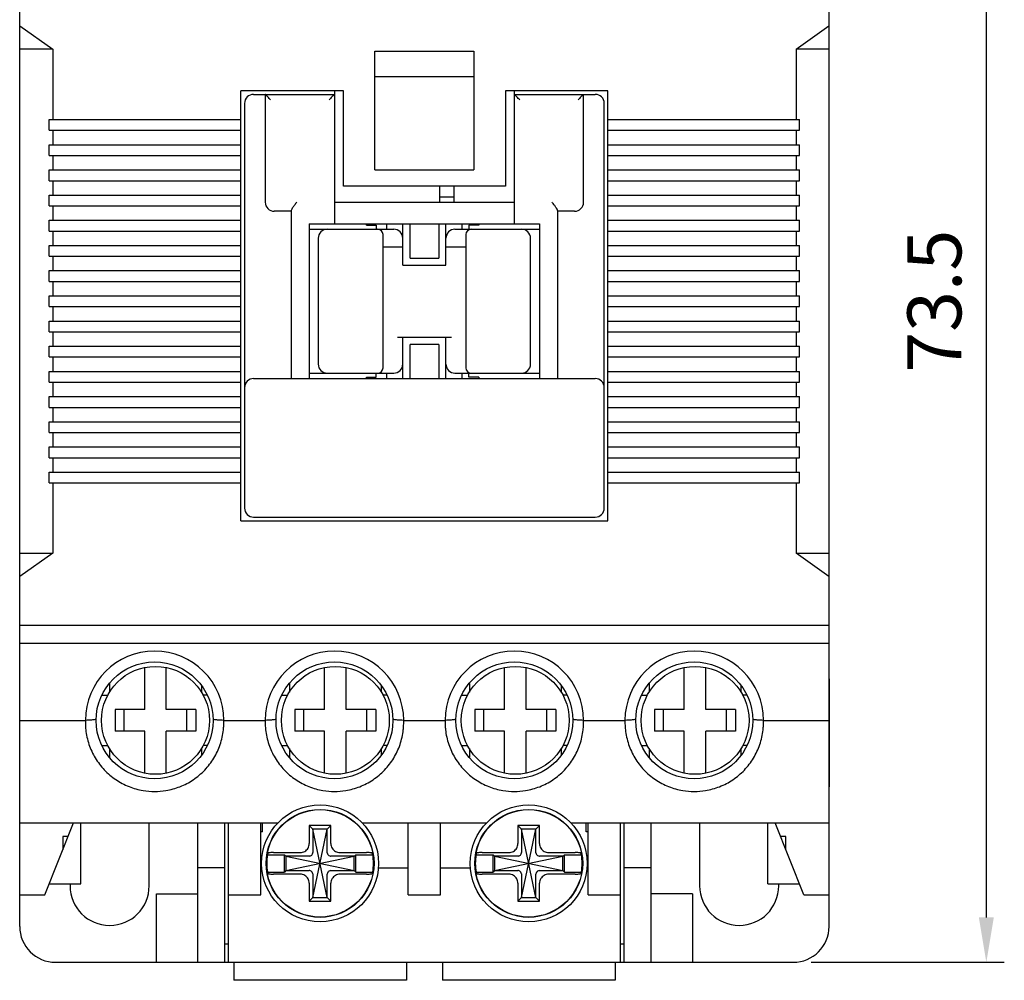
# Model space of a CAD drawing. Units: millimetres. Extents: x -3488 to 1827, y -2259 to -513.
# Drawn here: x -2525 to -2471, y -733 to -680 of the extents above; entities that cross this region are included whole.
import ezdxf

# ---------------------------------------------------------------- set-up
doc = ezdxf.new("R2010")
doc.units = ezdxf.units.MM
doc.layers.add('d', color=4, linetype='Continuous')
doc.dimstyles.new('ISO-25$0', dxfattribs={"dimtxt": 2.5, "dimasz": 2.5, "dimexe": 1, "dimexo": 1, "dimgap": 1, "dimtad": 1, "dimdec": 4, "dimdsep": 46, "dimtxsty": 'Standard', "dimcen": 2.5, "dimadec": 0, "dimazin": 2, "dimtfac": 1, "dimtdec": 4, "dimtmove": 0, "dimatfit": 3, "dimfxl": 1, "dimarcsym": 0})

# ---------------------------------------------------------------- blocks, each defined once
blk = doc.blocks.new('*D73')
at = {"layer": 'd', "color": 0, "lineweight": -2}
for p, q in [((-2481.473, -658.564), (-2470.733, -658.564)), ((-2471.733, -661.064), (-2471.733, -729.564)), ((-2481.473, -732.064), (-2470.733, -732.064))]:
    blk.add_line(p, q, dxfattribs=at)
at = {"layer": 'd', "color": 0}
for points in [[(-2472.15, -661.064), (-2471.317, -661.064), (-2471.733, -658.564)], [(-2472.15, -729.564), (-2471.317, -729.564), (-2471.733, -732.064)]]:
    blk.add_solid(points, dxfattribs=at)
at = {"layer": 'DEFPOINTS', "color": 0}
for p in [(-2482.473, -658.564), (-2482.473, -732.064), (-2471.733, -732.064)]:
    blk.add_point(p, dxfattribs=at)
at = {"layer": 'd', "color": 0, "insert": (-2474.233, -695.314), "char_height": 3, "attachment_point": 5, "rotation": 90}
blk.add_mtext('73.5', dxfattribs=at)

msp = doc.modelspace()

# ---------------------------------------------------------------- linework, layer by layer
at = {"linetype": 'Continuous'}
for p, q in [((-2525.47339, -730.06369), (-2525.47339, -660.56369)), ((-2480.47339, -730.06369), (-2480.47339, -660.56369)), ((-2525.47339, -680.01369), (-2525.45925, -680.01369)), ((-2525.45925, -680.01369), (-2523.63491, -681.30369)), ((-2482.31187, -681.30369), (-2480.48753, -680.01369)), ((-2480.48753, -680.01369), (-2480.47339, -680.01369)), ((-2523.63491, -681.30369), (-2525.47339, -681.30369)), ((-2480.47339, -681.30369), (-2482.31187, -681.30369)), ((-2525.47339, -709.32369), (-2523.63491, -709.32369)), ((-2523.63491, -709.32369), (-2525.45925, -710.61369)), ((-2482.31187, -709.32369), (-2480.47339, -709.32369)), ((-2480.48753, -710.61369), (-2482.31187, -709.32369)), ((-2525.47339, -710.61369), (-2525.45925, -710.61369)), ((-2480.48753, -710.61369), (-2480.47339, -710.61369)), ((-2525.47339, -713.31369), (-2480.47339, -713.31369)), ((-2525.47339, -714.31369), (-2480.47339, -714.31369)), ((-2518.52339, -718.01369), (-2518.52339, -715.6743)), ((-2517.32339, -718.01369), (-2517.32339, -715.6743)), ((-2508.52339, -718.01369), (-2508.52339, -715.6743)), ((-2507.32339, -718.01369), (-2507.32339, -715.6743)), ((-2498.52339, -718.01369), (-2498.52339, -715.6743)), ((-2497.32339, -718.01369), (-2497.32339, -715.6743)), ((-2488.52339, -718.01369), (-2488.52339, -715.6743)), ((-2487.32339, -718.01369), (-2487.32339, -715.6743)), ((-2520.47339, -716.5614), (-2520.47339, -717.04897)), ((-2515.37339, -716.68088), (-2515.37339, -717.04897)), ((-2510.47339, -716.5614), (-2510.47339, -717.04897)), ((-2505.37339, -716.68088), (-2505.37339, -717.04897)), ((-2500.47339, -716.5614), (-2500.47339, -717.04897)), ((-2495.37339, -716.68088), (-2495.37339, -717.04897)), ((-2490.47339, -716.5614), (-2490.47339, -717.04897)), ((-2485.37339, -716.68088), (-2485.37339, -717.04897)), ((-2520.89463, -717.21369), (-2520.57256, -717.21369)), ((-2515.05216, -717.21369), (-2515.27423, -717.21369)), ((-2510.89463, -717.21369), (-2510.57256, -717.21369)), ((-2505.05216, -717.21369), (-2505.27423, -717.21369)), ((-2500.89463, -717.21369), (-2500.57256, -717.21369)), ((-2495.05216, -717.21369), (-2495.27423, -717.21369)), ((-2490.89463, -717.21369), (-2490.57256, -717.21369)), ((-2485.05216, -717.21369), (-2485.27423, -717.21369)), ((-2518.52339, -718.01369), (-2520.17339, -718.01369)), ((-2520.17339, -718.01369), (-2520.17339, -719.21369)), ((-2519.67339, -719.21369), (-2519.67339, -718.01369)), ((-2515.67339, -718.01369), (-2517.32339, -718.01369)), ((-2516.17339, -719.21369), (-2516.17339, -718.01369)), ((-2515.67339, -718.01369), (-2515.67339, -719.21369)), ((-2508.52339, -718.01369), (-2510.17339, -718.01369)), ((-2510.17339, -718.01369), (-2510.17339, -719.21369)), ((-2509.67339, -719.21369), (-2509.67339, -718.01369)), ((-2505.67339, -718.01369), (-2507.32339, -718.01369)), ((-2506.17339, -719.21369), (-2506.17339, -718.01369)), ((-2505.67339, -718.01369), (-2505.67339, -719.21369)), ((-2498.52339, -718.01369), (-2500.17339, -718.01369)), ((-2500.17339, -718.01369), (-2500.17339, -719.21369)), ((-2499.67339, -719.21369), (-2499.67339, -718.01369)), ((-2495.67339, -718.01369), (-2497.32339, -718.01369)), ((-2496.17339, -719.21369), (-2496.17339, -718.01369)), ((-2495.67339, -718.01369), (-2495.67339, -719.21369)), ((-2488.52339, -718.01369), (-2490.17339, -718.01369)), ((-2490.17339, -718.01369), (-2490.17339, -719.21369)), ((-2489.67339, -719.21369), (-2489.67339, -718.01369)), ((-2485.67339, -718.01369), (-2487.32339, -718.01369)), ((-2486.17339, -719.21369), (-2486.17339, -718.01369)), ((-2485.67339, -718.01369), (-2485.67339, -719.21369)), ((-2525.47339, -718.61369), (-2521.82339, -718.61369)), ((-2514.12339, -718.61369), (-2511.82339, -718.61369)), ((-2504.12339, -718.61369), (-2501.82339, -718.61369)), ((-2494.12339, -718.61369), (-2491.82339, -718.61369)), ((-2484.12339, -718.61369), (-2480.47339, -718.61369)), ((-2518.52339, -719.21369), (-2520.17339, -719.21369)), ((-2518.52339, -721.55307), (-2518.52339, -719.21369)), ((-2515.67339, -719.21369), (-2517.32339, -719.21369)), ((-2517.32339, -721.55307), (-2517.32339, -719.21369)), ((-2508.52339, -719.21369), (-2510.17339, -719.21369)), ((-2508.52339, -721.55307), (-2508.52339, -719.21369)), ((-2505.67339, -719.21369), (-2507.32339, -719.21369)), ((-2507.32339, -721.55307), (-2507.32339, -719.21369)), ((-2498.52339, -719.21369), (-2500.17339, -719.21369)), ((-2498.52339, -721.55307), (-2498.52339, -719.21369)), ((-2495.67339, -719.21369), (-2497.32339, -719.21369)), ((-2497.32339, -721.55307), (-2497.32339, -719.21369)), ((-2488.52339, -719.21369), (-2490.17339, -719.21369)), ((-2488.52339, -721.55307), (-2488.52339, -719.21369)), ((-2485.67339, -719.21369), (-2487.32339, -719.21369)), ((-2487.32339, -721.55307), (-2487.32339, -719.21369)), ((-2520.89133, -720.01369), (-2520.57255, -720.01369)), ((-2520.47339, -720.1784), (-2520.47339, -720.66483)), ((-2515.37339, -720.1784), (-2515.37339, -720.54278)), ((-2515.05544, -720.01369), (-2515.27422, -720.01369)), ((-2510.89133, -720.01369), (-2510.57255, -720.01369)), ((-2510.47339, -720.1784), (-2510.47339, -720.66483)), ((-2505.37339, -720.1784), (-2505.37339, -720.54278)), ((-2505.05544, -720.01369), (-2505.27422, -720.01369)), ((-2500.89133, -720.01369), (-2500.57255, -720.01369)), ((-2500.47339, -720.1784), (-2500.47339, -720.66483)), ((-2495.37339, -720.1784), (-2495.37339, -720.54278)), ((-2495.05544, -720.01369), (-2495.27422, -720.01369)), ((-2490.89133, -720.01369), (-2490.57255, -720.01369)), ((-2490.47339, -720.1784), (-2490.47339, -720.66483)), ((-2485.37339, -720.1784), (-2485.37339, -720.54278)), ((-2485.05544, -720.01369), (-2485.27422, -720.01369)), ((-2525.47339, -724.31369), (-2511.1186, -724.31369)), ((-2524.07339, -728.31369), (-2522.47339, -724.31369)), ((-2522.07339, -727.70023), (-2522.07339, -724.31369)), ((-2518.27339, -727.81369), (-2518.27339, -724.31369)), ((-2515.57339, -732.06369), (-2515.57339, -724.31369)), ((-2514.07339, -732.06369), (-2514.07339, -724.31369)), ((-2513.87339, -732.06369), (-2513.87339, -724.31369)), ((-2512.07339, -728.31369), (-2512.07339, -724.31369)), ((-2511.97339, -724.81369), (-2511.97339, -724.31369)), ((-2508.17339, -724.46369), (-2509.37339, -724.46369)), ((-2509.17339, -724.66369), (-2509.37339, -724.46369)), ((-2509.37339, -724.46369), (-2509.37339, -725.45878)), ((-2508.37339, -724.66369), (-2509.17339, -724.66369)), ((-2508.37339, -728.46369), (-2509.17339, -724.66369)), ((-2509.17339, -724.66369), (-2509.17339, -725.96172)), ((-2509.17339, -728.46369), (-2508.37339, -724.66369)), ((-2508.37339, -724.66369), (-2508.17339, -724.46369)), ((-2508.37339, -725.96172), (-2508.37339, -724.66369)), ((-2508.17339, -725.45878), (-2508.17339, -724.46369)), ((-2506.42818, -724.31369), (-2499.5186, -724.31369)), ((-2503.87339, -728.31369), (-2503.87339, -724.31369)), ((-2502.07339, -728.31369), (-2502.07339, -724.31369)), ((-2496.57339, -724.46369), (-2497.77339, -724.46369)), ((-2497.57339, -724.66369), (-2497.77339, -724.46369)), ((-2497.77339, -724.46369), (-2497.77339, -725.45878)), ((-2496.77339, -724.66369), (-2497.57339, -724.66369)), ((-2496.77339, -728.46369), (-2497.57339, -724.66369)), ((-2497.57339, -724.66369), (-2497.57339, -725.96172)), ((-2497.57339, -728.46369), (-2496.77339, -724.66369)), ((-2496.77339, -724.66369), (-2496.57339, -724.46369)), ((-2496.77339, -725.96172), (-2496.77339, -724.66369)), ((-2496.57339, -725.45878), (-2496.57339, -724.46369)), ((-2494.82818, -724.31369), (-2480.47339, -724.31369)), ((-2493.97339, -724.81369), (-2493.97339, -724.31369)), ((-2493.87339, -728.31369), (-2493.87339, -724.31369)), ((-2492.07339, -732.06369), (-2492.07339, -724.31369)), ((-2491.87339, -732.06369), (-2491.87339, -724.31369)), ((-2490.37339, -732.06369), (-2490.37339, -724.31369)), ((-2487.67339, -724.31369), (-2487.67339, -727.81369)), ((-2483.87339, -727.70023), (-2483.87339, -724.31369)), ((-2481.87339, -728.31369), (-2483.47339, -724.31369)), ((-2522.77339, -725.06369), (-2523.07339, -725.06369)), ((-2523.07339, -725.06369), (-2523.07339, -725.81369)), ((-2511.97339, -724.81369), (-2512.07339, -724.81369)), ((-2493.87339, -724.81369), (-2493.97339, -724.81369)), ((-2482.87339, -725.06369), (-2483.17339, -725.06369)), ((-2482.87339, -725.81369), (-2482.87339, -725.06369)), ((-2511.70291, -726.08369), (-2510.75339, -726.08369)), ((-2511.35747, -725.96369), (-2509.8783, -725.96369)), ((-2510.67339, -726.16369), (-2510.75339, -726.08369)), ((-2510.75339, -727.04369), (-2510.75339, -726.08369)), ((-2509.37535, -726.16369), (-2510.67339, -726.16369)), ((-2510.67339, -726.16369), (-2506.87339, -726.96369)), ((-2510.67339, -726.96369), (-2506.87339, -726.16369)), ((-2510.67339, -726.16369), (-2510.67339, -726.96369)), ((-2506.87339, -726.16369), (-2508.17143, -726.16369)), ((-2507.66848, -725.96369), (-2506.18931, -725.96369)), ((-2506.87339, -726.16369), (-2506.79339, -726.08369)), ((-2506.87339, -726.96369), (-2506.87339, -726.16369)), ((-2506.79339, -726.08369), (-2505.84387, -726.08369)), ((-2506.79339, -727.04369), (-2506.79339, -726.08369)), ((-2500.10291, -726.08369), (-2499.15339, -726.08369)), ((-2499.75747, -725.96369), (-2498.2783, -725.96369)), ((-2499.07339, -726.16369), (-2499.15339, -726.08369)), ((-2499.15339, -727.04369), (-2499.15339, -726.08369)), ((-2499.07339, -726.96369), (-2495.27339, -726.16369)), ((-2497.77535, -726.16369), (-2499.07339, -726.16369)), ((-2499.07339, -726.16369), (-2495.27339, -726.96369)), ((-2499.07339, -726.16369), (-2499.07339, -726.96369)), ((-2495.27339, -726.16369), (-2496.57143, -726.16369)), ((-2496.06848, -725.96369), (-2494.58931, -725.96369)), ((-2495.27339, -726.16369), (-2495.19339, -726.08369)), ((-2495.27339, -726.96369), (-2495.27339, -726.16369)), ((-2495.19339, -726.08369), (-2494.24387, -726.08369)), ((-2495.19339, -727.04369), (-2495.19339, -726.08369)), ((-2514.07339, -726.81369), (-2515.57339, -726.81369)), ((-2512.07339, -726.81369), (-2512.01376, -726.81369)), ((-2505.53302, -726.81369), (-2503.87339, -726.81369)), ((-2502.07339, -726.81369), (-2500.41376, -726.81369)), ((-2493.93302, -726.81369), (-2493.87339, -726.81369)), ((-2490.37339, -726.81369), (-2491.87339, -726.81369)), ((-2511.70291, -727.04369), (-2510.75339, -727.04369)), ((-2509.8783, -727.16369), (-2511.35747, -727.16369)), ((-2510.67339, -726.96369), (-2510.75339, -727.04369)), ((-2510.67339, -726.96369), (-2509.37535, -726.96369)), ((-2509.17339, -727.16565), (-2509.17339, -728.46369)), ((-2508.37339, -728.46369), (-2508.37339, -727.16565)), ((-2508.17143, -726.96369), (-2506.87339, -726.96369)), ((-2506.18931, -727.16369), (-2507.66848, -727.16369)), ((-2506.87339, -726.96369), (-2506.79339, -727.04369)), ((-2506.79339, -727.04369), (-2505.84387, -727.04369)), ((-2500.10291, -727.04369), (-2499.15339, -727.04369)), ((-2498.2783, -727.16369), (-2499.75747, -727.16369)), ((-2499.07339, -726.96369), (-2499.15339, -727.04369)), ((-2499.07339, -726.96369), (-2497.77535, -726.96369)), ((-2497.57339, -727.16565), (-2497.57339, -728.46369)), ((-2496.77339, -728.46369), (-2496.77339, -727.16565)), ((-2496.57143, -726.96369), (-2495.27339, -726.96369)), ((-2494.58931, -727.16369), (-2496.06848, -727.16369)), ((-2495.27339, -726.96369), (-2495.19339, -727.04369)), ((-2495.19339, -727.04369), (-2494.24387, -727.04369)), ((-2523.82719, -727.70026), (-2522.07339, -727.70026)), ((-2522.67339, -727.70026), (-2522.67339, -727.81369)), ((-2509.37339, -727.66859), (-2509.37339, -728.66369)), ((-2508.17339, -728.66369), (-2508.17339, -727.66859)), ((-2497.77339, -727.66859), (-2497.77339, -728.66369)), ((-2496.57339, -728.66369), (-2496.57339, -727.66859)), ((-2483.87339, -727.70026), (-2482.11959, -727.70026)), ((-2483.27339, -727.81369), (-2483.27339, -727.70026)), ((-2525.47339, -728.31369), (-2524.07339, -728.31369)), ((-2517.87339, -728.26369), (-2515.57339, -728.26369)), ((-2517.87339, -732.06369), (-2517.87339, -728.26369)), ((-2513.87339, -728.31369), (-2512.07339, -728.31369)), ((-2509.17339, -728.46369), (-2509.37339, -728.66369)), ((-2509.17339, -728.46369), (-2508.37339, -728.46369)), ((-2508.37339, -728.46369), (-2508.17339, -728.66369)), ((-2503.87339, -728.31369), (-2502.07339, -728.31369)), ((-2497.57339, -728.46369), (-2497.77339, -728.66369)), ((-2497.57339, -728.46369), (-2496.77339, -728.46369)), ((-2496.77339, -728.46369), (-2496.57339, -728.66369)), ((-2493.87339, -728.31369), (-2492.07339, -728.31369)), ((-2488.07339, -728.26369), (-2490.37339, -728.26369)), ((-2488.07339, -728.26369), (-2488.07339, -732.06369)), ((-2481.87339, -728.31369), (-2480.47339, -728.31369)), ((-2509.37339, -728.66369), (-2508.17339, -728.66369)), ((-2497.77339, -728.66369), (-2496.57339, -728.66369)), ((-2513.87339, -731.06369), (-2514.07339, -731.06369)), ((-2491.87339, -731.06369), (-2492.07339, -731.06369)), ((-2523.47339, -732.06369), (-2482.47339, -732.06369)), ((-2513.57339, -732.06369), (-2513.57339, -733.06369)), ((-2503.97339, -732.06369), (-2503.97339, -733.06369)), ((-2501.97339, -732.06369), (-2501.97339, -733.06369)), ((-2492.37339, -732.06369), (-2492.37339, -733.06369)), ((-2503.97339, -733.06369), (-2513.57339, -733.06369)), ((-2492.37339, -733.06369), (-2501.97339, -733.06369))]:
    msp.add_line(p, q, dxfattribs=at)
at = {"color": 7, "linetype": 'Continuous'}
for p, q in [((-2480.47339, -680.31369), (-2480.47339, -679.31369)), ((-2480.47339, -710.31369), (-2480.47339, -680.31369)), ((-2523.63491, -681.30369), (-2523.63491, -685.21369)), ((-2505.72339, -688.01369), (-2505.72339, -681.41369)), ((-2505.72339, -681.41369), (-2500.22339, -681.41369)), ((-2500.22339, -681.41369), (-2500.22339, -688.01369)), ((-2482.31187, -681.30369), (-2482.31187, -685.21369)), ((-2505.72339, -682.81369), (-2500.22339, -682.81369)), ((-2513.17339, -707.51369), (-2513.17339, -683.61369)), ((-2507.47339, -683.61369), (-2513.17339, -683.61369)), ((-2507.97339, -683.61369), (-2507.97339, -691.01369)), ((-2507.47339, -688.91369), (-2507.47339, -683.61369)), ((-2498.47339, -683.61369), (-2498.47339, -688.91369)), ((-2492.77339, -683.61369), (-2498.47339, -683.61369)), ((-2497.97339, -691.01369), (-2497.97339, -683.61369)), ((-2492.77339, -707.51369), (-2492.77339, -683.61369)), ((-2512.47339, -683.81369), (-2507.97339, -683.81369)), ((-2511.82339, -683.81369), (-2511.82339, -689.81369)), ((-2497.97339, -683.81369), (-2493.47339, -683.81369)), ((-2494.12339, -689.81369), (-2494.12339, -683.81369)), ((-2512.97339, -684.31369), (-2512.97339, -706.81369)), ((-2492.97339, -706.81369), (-2492.97339, -684.31369)), ((-2523.83491, -685.81369), (-2523.83491, -685.21369)), ((-2523.83491, -685.21369), (-2513.17339, -685.21369)), ((-2492.77339, -685.21369), (-2482.11187, -685.21369)), ((-2482.11187, -685.81369), (-2482.11187, -685.21369)), ((-2523.83491, -685.81369), (-2513.17339, -685.81369)), ((-2523.63491, -685.81369), (-2523.63491, -686.61369)), ((-2492.77339, -685.81369), (-2482.11187, -685.81369)), ((-2482.31187, -685.81369), (-2482.31187, -686.61369)), ((-2523.83491, -687.21369), (-2523.83491, -686.61369)), ((-2523.83491, -686.61369), (-2513.17339, -686.61369)), ((-2492.77339, -686.61369), (-2482.11187, -686.61369)), ((-2482.11187, -687.21369), (-2482.11187, -686.61369)), ((-2523.83491, -687.21369), (-2513.17339, -687.21369)), ((-2523.63491, -687.21369), (-2523.63491, -688.01369)), ((-2492.77339, -687.21369), (-2482.11187, -687.21369)), ((-2482.31187, -687.21369), (-2482.31187, -688.01369)), ((-2523.83491, -688.61369), (-2523.83491, -688.01369)), ((-2523.83491, -688.01369), (-2513.17339, -688.01369)), ((-2505.72339, -688.01369), (-2500.22339, -688.01369)), ((-2492.77339, -688.01369), (-2482.11187, -688.01369)), ((-2482.11187, -688.61369), (-2482.11187, -688.01369)), ((-2523.83491, -688.61369), (-2513.17339, -688.61369)), ((-2523.63491, -688.61369), (-2523.63491, -689.41369)), ((-2492.77339, -688.61369), (-2482.11187, -688.61369)), ((-2482.31187, -688.61369), (-2482.31187, -689.41369)), ((-2498.47339, -688.91369), (-2507.47339, -688.91369)), ((-2502.12339, -689.81369), (-2502.12339, -688.91369)), ((-2501.32339, -689.81369), (-2501.32339, -688.91369)), ((-2523.83491, -690.01369), (-2523.83491, -689.41369)), ((-2523.83491, -689.41369), (-2513.17339, -689.41369)), ((-2502.12339, -689.51369), (-2501.32339, -689.51369)), ((-2492.77339, -689.41369), (-2482.11187, -689.41369)), ((-2482.11187, -690.01369), (-2482.11187, -689.41369)), ((-2523.83491, -690.01369), (-2513.17339, -690.01369)), ((-2523.63491, -690.01369), (-2523.63491, -690.81369)), ((-2510.37339, -690.27194), (-2510.37339, -699.61369)), ((-2507.97339, -689.81369), (-2497.97339, -689.81369)), ((-2495.57339, -690.27194), (-2495.57339, -699.61369)), ((-2492.77339, -690.01369), (-2482.11187, -690.01369)), ((-2482.31187, -690.01369), (-2482.31187, -690.81369)), ((-2523.83491, -691.41369), (-2523.83491, -690.81369)), ((-2523.83491, -690.81369), (-2513.17339, -690.81369)), ((-2510.37339, -690.31369), (-2511.32339, -690.31369)), ((-2494.62339, -690.31369), (-2495.57339, -690.31369)), ((-2492.77339, -690.81369), (-2482.11187, -690.81369)), ((-2482.11187, -691.41369), (-2482.11187, -690.81369)), ((-2509.37339, -691.01369), (-2509.37339, -699.61369)), ((-2509.37339, -691.01369), (-2496.57339, -691.01369)), ((-2509.37339, -691.31369), (-2504.67339, -691.31369)), ((-2506.19839, -691.09501), (-2506.19839, -691.01369)), ((-2506.19839, -691.09501), (-2505.64839, -691.09501)), ((-2505.64839, -691.09501), (-2505.64839, -691.31369)), ((-2505.07339, -691.01369), (-2505.07339, -691.31369)), ((-2504.17339, -693.31369), (-2504.17339, -691.01369)), ((-2503.77339, -692.91369), (-2503.77339, -691.01369)), ((-2502.17339, -691.01369), (-2502.17339, -692.91369)), ((-2501.77339, -693.31369), (-2501.77339, -691.01369)), ((-2501.27339, -691.31369), (-2496.57339, -691.31369)), ((-2500.87339, -691.31369), (-2500.87339, -691.01369)), ((-2500.49839, -691.09501), (-2500.49839, -691.31369)), ((-2499.94839, -691.09501), (-2500.49839, -691.09501)), ((-2499.94839, -691.01369), (-2499.94839, -691.09501)), ((-2496.57339, -691.01369), (-2496.57339, -699.61369)), ((-2523.83491, -691.41369), (-2513.17339, -691.41369)), ((-2523.63491, -691.41369), (-2523.63491, -692.21369)), ((-2508.87339, -691.81369), (-2508.87339, -698.81369)), ((-2505.27339, -699.01369), (-2505.27339, -691.61369)), ((-2500.67339, -691.61369), (-2500.67339, -699.01369)), ((-2497.07339, -698.81369), (-2497.07339, -691.81369)), ((-2492.77339, -691.41369), (-2482.11187, -691.41369)), ((-2482.31187, -691.41369), (-2482.31187, -692.21369)), ((-2523.83491, -692.81369), (-2523.83491, -692.21369)), ((-2523.83491, -692.21369), (-2513.17339, -692.21369)), ((-2504.17339, -692.31369), (-2505.27339, -692.31369)), ((-2500.67339, -692.31369), (-2501.77339, -692.31369)), ((-2492.77339, -692.21369), (-2482.11187, -692.21369)), ((-2482.11187, -692.81369), (-2482.11187, -692.21369)), ((-2523.83491, -692.81369), (-2513.17339, -692.81369)), ((-2523.63491, -692.81369), (-2523.63491, -693.61369)), ((-2503.77339, -692.91369), (-2502.17339, -692.91369)), ((-2492.77339, -692.81369), (-2482.11187, -692.81369)), ((-2482.31187, -692.81369), (-2482.31187, -693.61369)), ((-2504.17339, -693.31369), (-2501.77339, -693.31369)), ((-2523.83491, -694.21369), (-2523.83491, -693.61369)), ((-2523.83491, -693.61369), (-2513.17339, -693.61369)), ((-2492.77339, -693.61369), (-2482.11187, -693.61369)), ((-2482.11187, -694.21369), (-2482.11187, -693.61369)), ((-2523.83491, -694.21369), (-2513.17339, -694.21369)), ((-2523.63491, -694.21369), (-2523.63491, -695.01369)), ((-2492.77339, -694.21369), (-2482.11187, -694.21369)), ((-2482.31187, -694.21369), (-2482.31187, -695.01369)), ((-2523.83491, -695.61369), (-2523.83491, -695.01369)), ((-2523.83491, -695.01369), (-2513.17339, -695.01369)), ((-2492.77339, -695.01369), (-2482.11187, -695.01369)), ((-2482.11187, -695.61369), (-2482.11187, -695.01369)), ((-2523.83491, -695.61369), (-2513.17339, -695.61369)), ((-2523.63491, -695.61369), (-2523.63491, -696.41369)), ((-2492.77339, -695.61369), (-2482.11187, -695.61369)), ((-2482.31187, -695.61369), (-2482.31187, -696.41369)), ((-2523.83491, -697.01369), (-2523.83491, -696.41369)), ((-2523.83491, -696.41369), (-2513.17339, -696.41369)), ((-2492.77339, -696.41369), (-2482.11187, -696.41369)), ((-2482.11187, -697.01369), (-2482.11187, -696.41369)), ((-2523.83491, -697.01369), (-2513.17339, -697.01369)), ((-2523.63491, -697.01369), (-2523.63491, -697.81369)), ((-2504.47339, -697.31369), (-2501.47339, -697.31369)), ((-2504.17339, -699.61369), (-2504.17339, -697.31369)), ((-2501.77339, -699.61369), (-2501.77339, -697.31369)), ((-2492.77339, -697.01369), (-2482.11187, -697.01369)), ((-2482.31187, -697.01369), (-2482.31187, -697.81369)), ((-2523.83491, -698.41369), (-2523.83491, -697.81369)), ((-2523.83491, -697.81369), (-2513.17339, -697.81369)), ((-2503.77339, -699.61369), (-2503.77339, -697.71369)), ((-2502.17339, -697.71369), (-2503.77339, -697.71369)), ((-2502.17339, -697.71369), (-2502.17339, -699.61369)), ((-2492.77339, -697.81369), (-2482.11187, -697.81369)), ((-2482.11187, -698.41369), (-2482.11187, -697.81369)), ((-2523.83491, -698.41369), (-2513.17339, -698.41369)), ((-2523.63491, -698.41369), (-2523.63491, -699.21369)), ((-2492.77339, -698.41369), (-2482.11187, -698.41369)), ((-2482.31187, -698.41369), (-2482.31187, -699.21369)), ((-2523.83491, -699.81369), (-2523.83491, -699.21369)), ((-2523.83491, -699.21369), (-2513.17339, -699.21369)), ((-2509.37339, -699.31369), (-2504.67339, -699.31369)), ((-2506.19839, -699.61369), (-2506.19839, -699.53236)), ((-2506.19839, -699.53236), (-2505.64839, -699.53236)), ((-2505.64839, -699.53236), (-2505.64839, -699.31369)), ((-2505.07339, -699.31369), (-2505.07339, -699.61369)), ((-2501.27339, -699.31369), (-2496.57339, -699.31369)), ((-2500.87339, -699.61369), (-2500.87339, -699.31369)), ((-2500.49839, -699.53236), (-2500.49839, -699.31369)), ((-2499.94839, -699.53236), (-2500.49839, -699.53236)), ((-2499.94839, -699.53236), (-2499.94839, -699.61369)), ((-2492.77339, -699.21369), (-2482.11187, -699.21369)), ((-2482.11187, -699.81369), (-2482.11187, -699.21369)), ((-2523.83491, -699.81369), (-2513.17339, -699.81369)), ((-2523.63491, -699.81369), (-2523.63491, -700.61369)), ((-2512.47339, -699.61369), (-2493.47339, -699.61369)), ((-2492.77339, -699.81369), (-2482.11187, -699.81369)), ((-2482.31187, -699.81369), (-2482.31187, -700.61369)), ((-2523.83491, -701.21369), (-2523.83491, -700.61369)), ((-2523.83491, -700.61369), (-2513.17339, -700.61369)), ((-2492.77339, -700.61369), (-2482.11187, -700.61369)), ((-2482.11187, -701.21369), (-2482.11187, -700.61369)), ((-2523.83491, -701.21369), (-2513.17339, -701.21369)), ((-2523.63491, -701.21369), (-2523.63491, -702.01369)), ((-2492.77339, -701.21369), (-2482.11187, -701.21369)), ((-2482.31187, -701.21369), (-2482.31187, -702.01369)), ((-2523.83491, -702.61369), (-2523.83491, -702.01369)), ((-2523.83491, -702.01369), (-2513.17339, -702.01369)), ((-2492.77339, -702.01369), (-2482.11187, -702.01369)), ((-2482.11187, -702.61369), (-2482.11187, -702.01369)), ((-2523.83491, -702.61369), (-2513.17339, -702.61369)), ((-2523.63491, -702.61369), (-2523.63491, -703.41369)), ((-2492.77339, -702.61369), (-2482.11187, -702.61369)), ((-2482.31187, -702.61369), (-2482.31187, -703.41369)), ((-2523.83491, -704.01369), (-2523.83491, -703.41369)), ((-2523.83491, -703.41369), (-2513.17339, -703.41369)), ((-2492.77339, -703.41369), (-2482.11187, -703.41369)), ((-2482.11187, -704.01369), (-2482.11187, -703.41369)), ((-2523.83491, -704.01369), (-2513.17339, -704.01369)), ((-2523.63491, -704.01369), (-2523.63491, -704.81369)), ((-2492.77339, -704.01369), (-2482.11187, -704.01369)), ((-2482.31187, -704.01369), (-2482.31187, -704.81369)), ((-2523.83491, -705.41369), (-2523.83491, -704.81369)), ((-2523.83491, -704.81369), (-2513.17339, -704.81369)), ((-2492.77339, -704.81369), (-2482.11187, -704.81369)), ((-2482.11187, -705.41369), (-2482.11187, -704.81369)), ((-2523.83491, -705.41369), (-2513.17339, -705.41369)), ((-2523.63491, -705.41369), (-2523.63491, -709.32369)), ((-2492.77339, -705.41369), (-2482.11187, -705.41369)), ((-2482.31187, -705.41369), (-2482.31187, -709.32369)), ((-2513.17339, -707.51369), (-2492.77339, -707.51369)), ((-2512.47339, -707.31369), (-2493.47339, -707.31369)), ((-2480.47339, -711.31369), (-2480.47339, -710.31369)), ((-2480.47339, -716.31369), (-2480.47339, -711.31369)), ((-2480.47339, -716.31369), (-2480.47339, -722.31369)), ((-2480.47339, -725.81369), (-2480.47339, -722.31369)), ((-2480.47339, -726.11369), (-2480.47339, -725.81369)), ((-2480.47339, -726.81369), (-2480.47339, -726.11369))]:
    msp.add_line(p, q, dxfattribs=at)
at = {"linetype": 'Continuous'}
for centre, radius in [((-2517.97339, -718.61369), 3.25), ((-2507.97339, -718.61369), 3.25), ((-2497.97339, -718.61369), 3.25), ((-2487.97339, -718.61369), 3.25), ((-2517.92339, -718.61369), 3), ((-2507.92339, -718.61369), 3), ((-2497.92339, -718.61369), 3), ((-2487.92339, -718.61369), 3), ((-2508.77339, -726.56369), 3.25), ((-2508.77339, -726.56369), 3), ((-2508.77339, -726.56369), 2.9859), ((-2497.17339, -726.56369), 3.25), ((-2497.17339, -726.56369), 3), ((-2497.17339, -726.56369), 2.9859)]:
    msp.add_circle(centre, radius, dxfattribs=at)
at = {"color": 7, "linetype": 'Continuous'}
for centre, radius, start, end in [((-2512.47339, -684.31369), 0.5, 90, 180), ((-2493.47339, -684.31369), 0.5, 0, 90), ((-2511.32339, -689.81369), 0.5, 180.001216, 270.050042), ((-2494.62339, -689.81369), 0.5, 269.975263, 0.005478), ((-2508.37339, -691.81369), 0.5, 90, 180), ((-2505.57339, -691.61369), 0.3, 0, 90), ((-2504.67339, -691.81369), 0.5, 0, 90), ((-2501.27339, -691.81369), 0.5, 90, 180), ((-2500.37339, -691.61369), 0.3, 90, 180), ((-2497.57339, -691.81369), 0.5, 0, 90), ((-2508.37339, -698.81369), 0.5, 180, 270), ((-2505.57339, -699.01369), 0.3, 270, 0), ((-2504.67339, -698.81369), 0.5, 270, 0), ((-2501.27339, -698.81369), 0.5, 180, 270), ((-2500.37339, -699.01369), 0.3, 180, 270), ((-2497.57339, -698.81369), 0.5, 270, 0), ((-2512.47339, -700.11369), 0.5, 90, 180), ((-2493.47339, -700.11369), 0.5, 0, 90), ((-2512.47339, -706.81369), 0.5, 180, 270), ((-2493.47339, -706.81369), 0.5, 270, 0)]:
    msp.add_arc(centre, radius, start, end, dxfattribs=at)
at = {"linetype": 'Continuous'}
for centre, radius, start, end in [((-2517.97339, -718.61369), 3.85001, 0, 180), ((-2507.97339, -718.61369), 3.85001, 0, 180), ((-2497.97339, -718.61369), 3.85001, 0, 180), ((-2487.97339, -718.61369), 3.85001, 0, 180), ((-2508.77339, -726.56369), 2.96858, 170.694798, 189.305202), ((-2508.77339, -726.56369), 2.96858, 350.694798, 9.305202), ((-2497.17339, -726.56369), 2.96858, 170.694798, 189.305202), ((-2497.17339, -726.56369), 2.96858, 350.694798, 9.305202), ((-2520.47339, -727.81369), 2.2, 180, 0), ((-2485.47339, -727.81369), 2.2, 180, 0), ((-2523.47339, -730.06369), 2, 180, 270), ((-2482.47339, -730.06369), 2, 270, 0)]:
    msp.add_arc(centre, radius, start, end, dxfattribs=at)
at = {"color": 7, "linetype": 'Continuous'}
for points, start_tangent, end_tangent in [([(-2511.52339, -684.11369), (-2511.6018, -684.03527), (-2511.67922, -683.95785), (-2511.74849, -683.88858), (-2511.80116, -683.83591), (-2511.82339, -683.81369)], (-0.70710678, 0.70710678), (-0.70710678, 0.70710678)), ([(-2507.97339, -683.81369), (-2507.99561, -683.83591), (-2508.04829, -683.88858), (-2508.11755, -683.95785), (-2508.19498, -684.03527), (-2508.27339, -684.11369)], (-0.70710678, -0.70710678), (-0.70710678, -0.70710678)), ([(-2497.67339, -684.11369), (-2497.7518, -684.03527), (-2497.82922, -683.95785), (-2497.89849, -683.88858), (-2497.95116, -683.83591), (-2497.97339, -683.81369)], (-0.70710678, 0.70710678), (-0.70710678, 0.70710678)), ([(-2494.12339, -683.81369), (-2494.14561, -683.83591), (-2494.19829, -683.88858), (-2494.26755, -683.95785), (-2494.34498, -684.03527), (-2494.42339, -684.11369)], (-0.70710678, -0.70710678), (-0.70710678, -0.70710678)), ([(-2510.07339, -689.81369), (-2510.19163, -689.96762), (-2510.28688, -690.09877), (-2510.35034, -690.20172), (-2510.37339, -690.27194)], (-0.61237244, -0.79056942), (0, -1)), ([(-2495.57339, -690.27194), (-2495.59645, -690.20171), (-2495.65987, -690.09881), (-2495.75509, -689.96769), (-2495.87339, -689.81369)], (0, 1), (-0.61237244, 0.79056942))]:
    msp.add_spline(points, degree=3, dxfattribs=dict(at, start_tangent=start_tangent, end_tangent=end_tangent))
at = {"linetype": 'Continuous'}
for points, start_tangent, end_tangent in [([(-2521.8219, -718.61369), (-2521.82019, -718.8732), (-2521.80108, -719.13177), (-2521.62163, -719.94784), (-2521.27298, -720.70161), (-2520.76893, -721.36503), (-2520.12994, -721.9072), (-2519.39478, -722.29588), (-2518.61229, -722.51449), (-2517.97339, -722.5682)], (-0.02674349, -0.99964233), (0.99999997, 0.00024754)), ([(-2521.22308, -718.56937), (-2521.42869, -718.58914), (-2521.62857, -718.60614), (-2521.82338, -718.61369)], (-0.9951551, -0.09831747), (-0.99727908, -0.0737187)), ([(-2517.97339, -722.56821), (-2517.34621, -722.51645), (-2516.56309, -722.30027), (-2515.82677, -721.91389), (-2515.18613, -721.37375), (-2514.68003, -720.71193), (-2514.32903, -719.95931), (-2514.14702, -719.14383), (-2514.12684, -718.87926), (-2514.12487, -718.61369)], (0.99999999, -0.00016387), (-0.02671943, 0.99964297)), ([(-2514.12339, -718.61369), (-2514.31788, -718.60603), (-2514.51783, -718.58904), (-2514.72369, -718.56937)], (-0.99727967, 0.07371061), (-0.99515574, 0.098311)), ([(-2511.8219, -718.61369), (-2511.82019, -718.8732), (-2511.80108, -719.13177), (-2511.62163, -719.94784), (-2511.27298, -720.70161), (-2510.76893, -721.36503), (-2510.12994, -721.9072), (-2509.39478, -722.29588), (-2508.61229, -722.51449), (-2507.97339, -722.5682)], (-0.02674349, -0.99964233), (0.99999997, 0.00024754)), ([(-2511.22308, -718.56937), (-2511.42869, -718.58914), (-2511.62857, -718.60614), (-2511.82338, -718.61369)], (-0.9951551, -0.09831747), (-0.99727908, -0.0737187)), ([(-2507.97339, -722.56821), (-2507.34621, -722.51645), (-2506.56309, -722.30027), (-2505.82677, -721.91389), (-2505.18613, -721.37375), (-2504.68003, -720.71193), (-2504.32903, -719.95931), (-2504.14702, -719.14383), (-2504.12684, -718.87926), (-2504.12487, -718.61369)], (0.99999999, -0.00016387), (-0.02671943, 0.99964297)), ([(-2504.12339, -718.61369), (-2504.31788, -718.60603), (-2504.51783, -718.58904), (-2504.72369, -718.56937)], (-0.99727967, 0.07371061), (-0.99515574, 0.098311)), ([(-2501.8219, -718.61369), (-2501.82019, -718.8732), (-2501.80108, -719.13177), (-2501.62163, -719.94784), (-2501.27298, -720.70161), (-2500.76893, -721.36503), (-2500.12994, -721.9072), (-2499.39478, -722.29588), (-2498.61229, -722.51449), (-2497.97339, -722.5682)], (-0.02674349, -0.99964233), (0.99999997, 0.00024754)), ([(-2501.22308, -718.56937), (-2501.42869, -718.58914), (-2501.62857, -718.60614), (-2501.82338, -718.61369)], (-0.9951551, -0.09831747), (-0.99727908, -0.0737187)), ([(-2497.97339, -722.56821), (-2497.34621, -722.51645), (-2496.56309, -722.30027), (-2495.82677, -721.91389), (-2495.18613, -721.37375), (-2494.68003, -720.71193), (-2494.32903, -719.95931), (-2494.14702, -719.14383), (-2494.12684, -718.87926), (-2494.12487, -718.61369)], (0.99999999, -0.00016387), (-0.02671943, 0.99964297)), ([(-2494.12339, -718.61369), (-2494.31788, -718.60603), (-2494.51783, -718.58904), (-2494.72369, -718.56937)], (-0.99727967, 0.07371061), (-0.99515574, 0.098311)), ([(-2491.8219, -718.61369), (-2491.82019, -718.8732), (-2491.80108, -719.13177), (-2491.62163, -719.94784), (-2491.27298, -720.70161), (-2490.76893, -721.36503), (-2490.12994, -721.9072), (-2489.39478, -722.29588), (-2488.61229, -722.51449), (-2487.97339, -722.5682)], (-0.02674349, -0.99964233), (0.99999997, 0.00024754)), ([(-2491.22308, -718.56937), (-2491.42869, -718.58914), (-2491.62857, -718.60614), (-2491.82338, -718.61369)], (-0.9951551, -0.09831747), (-0.99727908, -0.0737187)), ([(-2487.97339, -722.56821), (-2487.34621, -722.51645), (-2486.56309, -722.30027), (-2485.82677, -721.91389), (-2485.18613, -721.37375), (-2484.68003, -720.71193), (-2484.32903, -719.95931), (-2484.14702, -719.14383), (-2484.12684, -718.87926), (-2484.12487, -718.61369)], (0.99999999, -0.00016387), (-0.02671943, 0.99964297)), ([(-2484.12339, -718.61369), (-2484.31788, -718.60603), (-2484.51783, -718.58904), (-2484.72369, -718.56937)], (-0.99727967, 0.07371061), (-0.99515574, 0.098311)), ([(-2509.8783, -725.96369), (-2509.62373, -725.8972), (-2509.44014, -725.7138), (-2509.37339, -725.45878)], (1, 0), (0, 1)), ([(-2508.17339, -725.45878), (-2508.10687, -725.7134), (-2507.92354, -725.89691), (-2507.66848, -725.96369)], (0, -1), (1, 0)), ([(-2498.2783, -725.96369), (-2498.02373, -725.8972), (-2497.84014, -725.7138), (-2497.77339, -725.45878)], (1, 0), (0, 1)), ([(-2496.57339, -725.45878), (-2496.50687, -725.7134), (-2496.32354, -725.89691), (-2496.06848, -725.96369)], (0, -1), (1, 0)), ([(-2511.67053, -725.99316), (-2511.68163, -726.02324), (-2511.69242, -726.05342), (-2511.70291, -726.08369)], (-0.35098353, -0.93638163), (-0.3225201, -0.94656262)), ([(-2511.35747, -725.96369), (-2511.51069, -725.96763), (-2511.62543, -725.97848), (-2511.67053, -725.99316)], (-1, 0), (-0.35098353, -0.93638163)), ([(-2509.35115, -726.16204), (-2509.35905, -726.16295), (-2509.36713, -726.1635), (-2509.37535, -726.16369)], (-0.99041995, -0.13808808), (-1, 0)), ([(-2509.35115, -726.16204), (-2509.26938, -726.13107), (-2509.206, -726.0677), (-2509.17503, -725.98593)], (0.99041995, 0.13808808), (0.13808808, 0.99041995)), ([(-2509.17503, -725.98593), (-2509.17412, -725.97802), (-2509.17357, -725.96994), (-2509.17339, -725.96172)], (0.13808808, 0.99041995), (0, 1)), ([(-2508.37175, -725.98593), (-2508.37266, -725.97802), (-2508.37321, -725.96994), (-2508.37339, -725.96172)], (-0.13808808, 0.99041995), (0, 1)), ([(-2508.37175, -725.98593), (-2508.34077, -726.0677), (-2508.2774, -726.13107), (-2508.19563, -726.16204)], (0.13808808, -0.99041995), (0.99041995, -0.13808808)), ([(-2508.19563, -726.16204), (-2508.18773, -726.16295), (-2508.17964, -726.1635), (-2508.17143, -726.16369)], (0.99041995, -0.13808808), (1, 0)), ([(-2505.87625, -725.99316), (-2505.92135, -725.97848), (-2506.03609, -725.96763), (-2506.18931, -725.96369)], (-0.35098353, 0.93638163), (-1, 0)), ([(-2505.84387, -726.08369), (-2505.85436, -726.05342), (-2505.86515, -726.02324), (-2505.87625, -725.99316)], (-0.3225201, 0.94656262), (-0.35098353, 0.93638163)), ([(-2500.07053, -725.99316), (-2500.08163, -726.02324), (-2500.09242, -726.05342), (-2500.10291, -726.08369)], (-0.35098353, -0.93638163), (-0.3225201, -0.94656262)), ([(-2499.75747, -725.96369), (-2499.91069, -725.96763), (-2500.02543, -725.97848), (-2500.07053, -725.99316)], (-1, 0), (-0.35098353, -0.93638163)), ([(-2497.75115, -726.16204), (-2497.75905, -726.16295), (-2497.76713, -726.1635), (-2497.77535, -726.16369)], (-0.99041995, -0.13808808), (-1, 0)), ([(-2497.75115, -726.16204), (-2497.66938, -726.13107), (-2497.606, -726.0677), (-2497.57503, -725.98593)], (0.99041995, 0.13808808), (0.13808808, 0.99041995)), ([(-2497.57503, -725.98593), (-2497.57412, -725.97802), (-2497.57357, -725.96994), (-2497.57339, -725.96172)], (0.13808808, 0.99041995), (0, 1)), ([(-2496.77175, -725.98593), (-2496.77266, -725.97802), (-2496.77321, -725.96994), (-2496.77339, -725.96172)], (-0.13808808, 0.99041995), (0, 1)), ([(-2496.77175, -725.98593), (-2496.74077, -726.0677), (-2496.6774, -726.13107), (-2496.59563, -726.16204)], (0.13808808, -0.99041995), (0.99041995, -0.13808808)), ([(-2496.59563, -726.16204), (-2496.58773, -726.16295), (-2496.57964, -726.1635), (-2496.57143, -726.16369)], (0.99041995, -0.13808808), (1, 0)), ([(-2494.27625, -725.99316), (-2494.32135, -725.97848), (-2494.43609, -725.96763), (-2494.58931, -725.96369)], (-0.35098353, 0.93638163), (-1, 0)), ([(-2494.24387, -726.08369), (-2494.25436, -726.05342), (-2494.26515, -726.02324), (-2494.27625, -725.99316)], (-0.3225201, 0.94656262), (-0.35098353, 0.93638163)), ([(-2511.70291, -727.04369), (-2511.69242, -727.07395), (-2511.68163, -727.10413), (-2511.67053, -727.13421)], (0.3225201, -0.94656262), (0.35098353, -0.93638163)), ([(-2511.67053, -727.13421), (-2511.62543, -727.14889), (-2511.51069, -727.15975), (-2511.35747, -727.16369)], (0.35098353, -0.93638163), (1, 0)), ([(-2509.37339, -727.66859), (-2509.43991, -727.41398), (-2509.62323, -727.23046), (-2509.8783, -727.16369)], (0, 1), (-1, 0)), ([(-2509.35115, -726.96533), (-2509.35905, -726.96442), (-2509.36713, -726.96387), (-2509.37535, -726.96369)], (-0.99041995, 0.13808808), (-1, 0)), ([(-2509.17503, -727.14144), (-2509.206, -727.05967), (-2509.26938, -726.9963), (-2509.35115, -726.96533)], (-0.13808808, 0.99041995), (-0.99041995, 0.13808808)), ([(-2509.17503, -727.14144), (-2509.17412, -727.14935), (-2509.17357, -727.15743), (-2509.17339, -727.16565)], (0.13808808, -0.99041995), (0, -1)), ([(-2508.37175, -727.14144), (-2508.37266, -727.14935), (-2508.37321, -727.15743), (-2508.37339, -727.16565)], (-0.13808808, -0.99041995), (0, -1)), ([(-2508.19563, -726.96533), (-2508.2774, -726.9963), (-2508.34077, -727.05967), (-2508.37175, -727.14144)], (-0.99041995, -0.13808808), (-0.13808808, -0.99041995)), ([(-2508.19563, -726.96533), (-2508.18773, -726.96442), (-2508.17964, -726.96387), (-2508.17143, -726.96369)], (0.99041995, 0.13808808), (1, 0)), ([(-2507.66848, -727.16369), (-2507.92315, -727.23023), (-2508.1066, -727.41349), (-2508.17339, -727.66859)], (-1, 0), (0, -1)), ([(-2506.18931, -727.16369), (-2506.03609, -727.15975), (-2505.92135, -727.14889), (-2505.87625, -727.13421)], (1, 0), (0.35098353, 0.93638163)), ([(-2505.87625, -727.13421), (-2505.86515, -727.10413), (-2505.85436, -727.07395), (-2505.84387, -727.04369)], (0.35098353, 0.93638163), (0.3225201, 0.94656262)), ([(-2500.10291, -727.04369), (-2500.09242, -727.07395), (-2500.08163, -727.10413), (-2500.07053, -727.13421)], (0.3225201, -0.94656262), (0.35098353, -0.93638163)), ([(-2500.07053, -727.13421), (-2500.02543, -727.14889), (-2499.91069, -727.15975), (-2499.75747, -727.16369)], (0.35098353, -0.93638163), (1, 0)), ([(-2497.77339, -727.66859), (-2497.83991, -727.41398), (-2498.02323, -727.23046), (-2498.2783, -727.16369)], (0, 1), (-1, 0)), ([(-2497.75115, -726.96533), (-2497.75905, -726.96442), (-2497.76713, -726.96387), (-2497.77535, -726.96369)], (-0.99041995, 0.13808808), (-1, 0)), ([(-2497.57503, -727.14144), (-2497.606, -727.05967), (-2497.66938, -726.9963), (-2497.75115, -726.96533)], (-0.13808808, 0.99041995), (-0.99041995, 0.13808808)), ([(-2497.57503, -727.14144), (-2497.57412, -727.14935), (-2497.57357, -727.15743), (-2497.57339, -727.16565)], (0.13808808, -0.99041995), (0, -1)), ([(-2496.77175, -727.14144), (-2496.77266, -727.14935), (-2496.77321, -727.15743), (-2496.77339, -727.16565)], (-0.13808808, -0.99041995), (0, -1)), ([(-2496.59563, -726.96533), (-2496.6774, -726.9963), (-2496.74077, -727.05967), (-2496.77175, -727.14144)], (-0.99041995, -0.13808808), (-0.13808808, -0.99041995)), ([(-2496.59563, -726.96533), (-2496.58773, -726.96442), (-2496.57964, -726.96387), (-2496.57143, -726.96369)], (0.99041995, 0.13808808), (1, 0)), ([(-2496.06848, -727.16369), (-2496.32315, -727.23023), (-2496.5066, -727.41349), (-2496.57339, -727.66859)], (-1, 0), (0, -1)), ([(-2494.58931, -727.16369), (-2494.43609, -727.15975), (-2494.32135, -727.14889), (-2494.27625, -727.13421)], (1, 0), (0.35098353, 0.93638163)), ([(-2494.27625, -727.13421), (-2494.26515, -727.10413), (-2494.25436, -727.07395), (-2494.24387, -727.04369)], (0.35098353, 0.93638163), (0.3225201, 0.94656262))]:
    msp.add_spline(points, degree=3, dxfattribs=dict(at, start_tangent=start_tangent, end_tangent=end_tangent))

# ---------------------------------------------------------------- dimensions: what is measured, and where the dimension line sits
at = {"layer": 'd'}
dim = msp.add_linear_dim(base=(-2471.73334, -732.06369), p1=(-2482.47339, -658.56369), p2=(-2482.47339, -732.06369), angle=90, dimstyle='ISO-25$0', override={"dimtxt": 3}, dxfattribs=at)
dim.commit()
dim.dimension.update_dxf_attribs({"geometry": '*D73', "text_midpoint": (-2474.23334, -695.31369)})

doc.saveas('drawing.dxf')
